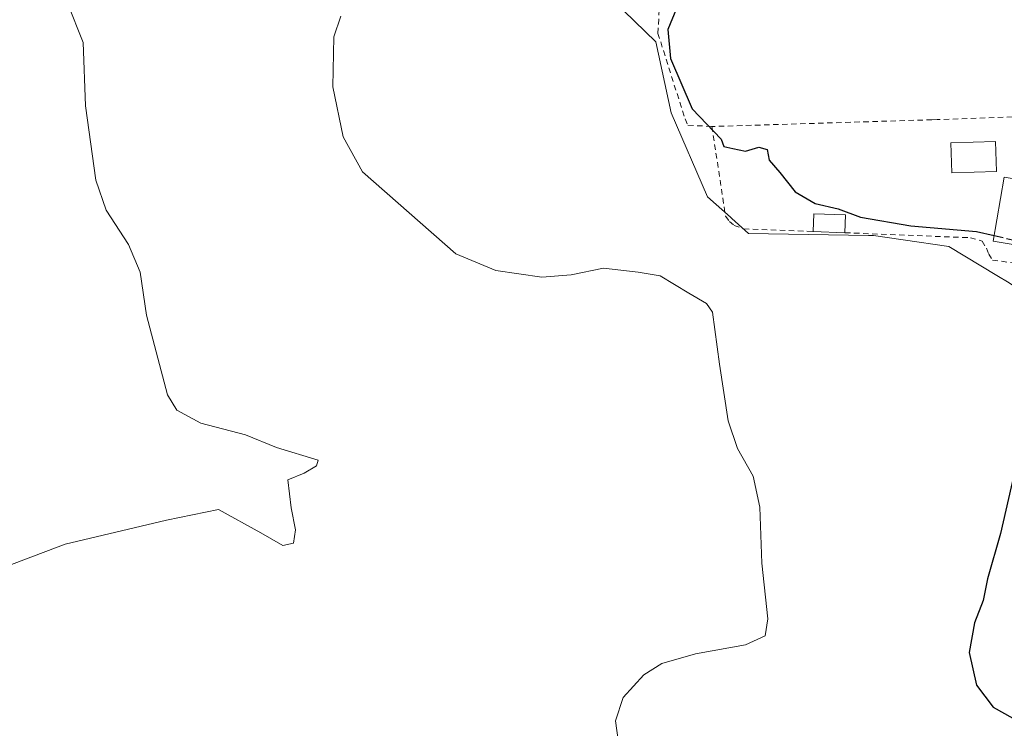
# Model space of a CAD drawing. Units: metres. Extents: x 604350 to 607844, y 4708395 to 4710761.
# Drawn here: x 607262 to 607442, y 4709627 to 4709756 of the extents above; entities that cross this region are included whole.
import ezdxf

# ---------------------------------------------------------------- set-up
doc = ezdxf.new("R2010")
doc.units = ezdxf.units.M
doc.header["$MEASUREMENT"] = 0
doc.linetypes.add('DGN Style 2', pattern=[1.6480167562047852, 0.988810053722871, -0.6592067024819142])
doc.linetypes.add('DGN Style 3', pattern=[2.307223458686699, 1.648016756204785, -0.6592067024819142])
for name, color, linetype, lineweight in [('Alambrada', 7, 'DGN Style 2', 0), ('Comarca CxS', 21, 'Continuous', 0), ('Comunidad Autónoma CxS', 142, 'Continuous', 0), ('Cultivos herbáceos CxS', 92, 'Continuous', 0), ('Curva de nivel maestra', 30, 'Continuous', 30), ('Curva de nivel maestra oculto', 30, 'DGN Style 3', 30), ('Curva de nivel normal', 30, 'Continuous', 0), ('Edificación Cxs', 1, 'Continuous', 13), ('Huerta CxS', 92, 'Continuous', 0), ('Municipio CxS', 4, 'Continuous', 0), ('Piscina CxS', 4, 'Continuous', 0), ('Provincia CxS', 1, 'Continuous', 0)]:
    doc.layers.add(name, color=color, linetype=linetype, lineweight=lineweight)

msp = doc.modelspace()

# ---------------------------------------------------------------- linework, layer by layer
at = {"layer": 'Alambrada', "color": 7, "linetype": 'DGN Style 2', "lineweight": 0}
for points in [[(607378.6801000005, 4709759.630100001, 451.6159000000043), (607378.3400999998, 4709753.710100001, 451.9210000000021), (607383.2801000001, 4709738.120100001, 453.1664000000019), (607383.8201000001, 4709736.960100001, 453.0638000000035), (607388.1901000004, 4709736.720100001, 451.9729999999981)], [(607523.5401, 4709717.4101, 444.9303999999975), (607522.8800999997, 4709719.440099999, 445.6622000000062), (607519.0401, 4709724.290100001, 446.0519999999961), (607503.3000999996, 4709742.2601, 445.7304000000004), (607502.0500999996, 4709743.640100001, 445.3331000000035), (607493.3901000004, 4709742.5601, 445.5237999999954), (607476.0800999999, 4709740.0801, 450.5911999999954), (607469.0701000001, 4709738.1801, 452.2050000000018), (607462.7500999998, 4709735.800100001, 450.0385999999999), (607461.8701, 4709736.600099999, 449.6616999999969), (607459.0701000001, 4709739.210100001, 448.8641999999964), (607458.2801000001, 4709739.9301, 448.5970999999991), (607447.9401000004, 4709738.6501, 448.7255000000005), (607429.3000999996, 4709737.970100001, 449.0673999999999), (607428.3300999999, 4709737.950099999, 449.0804000000062), (607388.1901000004, 4709736.720100001, 451.9729999999981)], [(607388.1901000004, 4709736.720100001, 451.9729999999981), (607390.6601, 4709720.390100001, 452.6692000000039), (607391.3701, 4709719.420100001, 452.5512000000017), (607392.2500999998, 4709718.670100001, 452.4695999999968), (607394.0000999998, 4709718.050100001, 452.4481999999989), (607406.6401000004, 4709717.5601, 452.5620999999956)], [(607412.4600999998, 4709717.340100001, 452.7198000000063), (607435.3400999998, 4709716.4301, 451.2556000000041), (607437.4901000002, 4709715.8301, 451.6382000000012), (607438.2701000003, 4709714.5001, 452.4345999999932), (607438.6901000004, 4709713.460100001, 452.9661999999954), (607439.3901000004, 4709712.350099999, 453.4150999999983), (607449.5401, 4709711.0101, 452.766499999998), (607450.0900999998, 4709709.340100001, 453.3322999999946)]]:
    msp.add_polyline3d(points, dxfattribs=at)
at = {"layer": 'Comarca CxS', "color": 21, "linetype": 'Continuous', "lineweight": 0}
msp.add_3dface([(607807.1100008087, 4708447.439982893), (604384.5600007826, 4708395.269982894), (604349.9000007838, 4710708.509982869), (607771.2800008089, 4710760.719982869)], dxfattribs=at)
at = {"layer": 'Comunidad Autónoma CxS', "color": 142, "linetype": 'Continuous', "lineweight": 0}
msp.add_3dface([(607807.1100008087, 4708447.439982893), (604384.5600007826, 4708395.269982894), (604349.9000007838, 4710708.509982869), (607771.2800008089, 4710760.719982869)], dxfattribs=at)
at = {"layer": 'Cultivos herbáceos CxS', "color": 92, "linetype": 'Continuous', "lineweight": 0}
for points in [[(607157.3707999998, 4709600.259, 461.3522999999987), (607172.4521000005, 4709632.802800001, 462.3108999999968), (607205.7895999998, 4709697.096700001, 465.963699999993), (607230.3958999999, 4709756.628000001, 464.3815999999933), (607251.0334999999, 4709816.953199999, 454.1503999999986), (607262.1375000002, 4709843.2523, 453.2180999999982), (607305.0076000001, 4709837.1239, 452.7146999999969), (607338.4464999996, 4709830.288699999, 451.6153999999952), (607337.2713000001, 4709818.5383, 451.4186000000045), (607326.4014999997, 4709771.536900001, 451.3787000000011), (607366.3559999998, 4709763.4593, 450.0439000000042), (607377.9802999999, 4709752.1779, 451.9685000000027), (607380.7282999996, 4709739.217499999, 452.2707999999984), (607387.4049000005, 4709723.894500001, 452.5409999999974), (607391.5648999996, 4709720.173699999, 451.6352000000043), (607391.8082999998, 4709719.9553, 451.6067000000039), (607394.8680999996, 4709717.2181, 451.6052000000054), (607416.7537000002, 4709716.840500001, 451.2602999999945), (607417.6540999999, 4709716.825099999, 451.0783999999985), (607423.0733000003, 4709716.050899999, 451.0369999999967), (607431.4001000002, 4709714.8629, 451.0761999999959), (607440.1447999999, 4709709.553099999, 451.5696999999927), (607442.4030999999, 4709708.1819, 451.4719999999944)], [(607366.3559999998, 4709763.4593, 450.0439000000042), (607377.9802999999, 4709752.1779, 451.9685000000027), (607380.7282999996, 4709739.217499999, 452.2707999999984), (607387.4049000005, 4709723.894500001, 452.5409999999974), (607391.5648999996, 4709720.173699999, 451.6352000000043), (607391.8082999998, 4709719.9553, 451.6067000000039), (607394.8680999996, 4709717.2181, 451.6052000000054), (607416.7537000002, 4709716.840500001, 451.2602999999945), (607417.6540999999, 4709716.825099999, 451.0783999999985), (607423.0733000003, 4709716.050899999, 451.0369999999967), (607431.4001000002, 4709714.8629, 451.0761999999959), (607440.1447999999, 4709709.553099999, 451.5696999999927), (607442.4030999999, 4709708.1819, 451.4719999999944), (607449.8661000002, 4709703.0745, 450.9762000000047), (607450.6989000002, 4709700.6171, 450.6466999999975), (607452.0114000002, 4709696.746900001, 449.9833999999974), (607458.4583999999, 4709677.736600001, 448.6184999999969), (607465.1842999998, 4709657.903700001, 447.8917999999976), (607465.2133, 4709657.477700001, 447.9032000000007), (607467.5396999996, 4709623.333900001, 449.2624999999971), (607533.5346999997, 4709635.510299999, 441.1885000000038), (607548.2988999998, 4709640.0273, 440.8954999999987), (607554.9118999997, 4709642.051700001, 440.7330999999977)]]:
    msp.add_polyline3d(points, dxfattribs=at)
at = {"layer": 'Curva de nivel maestra', "color": 30, "linetype": 'Continuous', "lineweight": 30, "elevation": 450, "flags": 128}
for points in [[(607381.75, 4709758.220100001), (607380.1699999999, 4709754.4301), (607380.6299999999, 4709749.100099999), (607384.5899999999, 4709739.950099999), (607389.8499999996, 4709734.4301), (607390.3600000005, 4709733.0601), (607391.9900000002, 4709732.6801), (607394.29, 4709732.2501), (607396.7699999996, 4709732.940099999), (607398.2699999996, 4709732.540100001), (607398.6299999999, 4709730.5601), (607400.5700000003, 4709728.3301), (607403.3799999999, 4709724.8201), (607407.0099999999, 4709722.670100001), (607411.2000000002, 4709721.690099999), (607415.2699999996, 4709720.190099999), (607424.4600000001, 4709718.620100001), (607436.4400000004, 4709717.5801), (607439.7016000003, 4709716.825999999)], [(607445.5499999998, 4709682.9801), (607440.8399999999, 4709662.4901), (607438.4800000006, 4709654.210100001), (607437.6699999999, 4709650.270099999), (607436.0999999996, 4709646.170100001), (607435.1100000005, 4709640.770099999), (607436.4500000002, 4709634.840100001), (607439.4900000002, 4709630.8101), (607443.0700000003, 4709628.790100001)]]:
    msp.add_lwpolyline(points, dxfattribs=at)
at = {"layer": 'Curva de nivel maestra oculto', "color": 30, "linetype": 'DGN Style 3', "lineweight": 30, "elevation": 450, "flags": 128}
msp.add_lwpolyline([(607439.7016000003, 4709716.825999999), (607448.4115000004, 4709714.8123)], dxfattribs=at)
at = {"layer": 'Curva de nivel normal', "color": 30, "linetype": 'Continuous', "lineweight": 0, "flags": 128}
for points, elevation in [([(607270.5899999999, 4709759.220100001), (607273.4600000001, 4709752.030099999), (607273.9100000003, 4709740.5001), (607275.7699999996, 4709726.940099999), (607277.6799999997, 4709721.460100001), (607281.7400000002, 4709715.210100001), (607283.8600000005, 4709710.1601), (607285.04, 4709702.3101), (607288.8200000003, 4709687.770099999), (607290.5499999998, 4709684.960100001), (607294.9199999999, 4709682.620100001), (607303.0999999996, 4709680.470100001), (607308.7199999997, 4709678.1601), (607316.3600000005, 4709675.880100001), (607316.0199999996, 4709674.8201), (607313.79, 4709673.4901), (607310.8200000003, 4709672.270099999), (607311.4000000004, 4709667.140100001), (607312.2300000006, 4709663.1601), (607311.8300000001, 4709660.7501), (607309.8799999999, 4709660.3101), (607305.8700000001, 4709662.630100001), (607298.1799999997, 4709666.840100001), (607288.6799999997, 4709664.920100001), (607270.1900000004, 4709660.530099999), (607256.8099999996, 4709655.4801)], 460), ([(607371.1600000003, 4709624.340100001), (607370.5999999996, 4709628.340100001), (607371.9900000002, 4709632.5801), (607375.75, 4709636.6801), (607379.0199999996, 4709638.780099999), (607385.1600000003, 4709640.520099999), (607394.3200000003, 4709642.200099999), (607397.9000000004, 4709643.8101), (607398.4100000003, 4709646.940099999), (607397.29, 4709657.0801), (607396.9500000002, 4709667.280099999), (607395.7000000002, 4709672.9301), (607392.8499999996, 4709678.0101), (607391.1600000003, 4709683.0601), (607389.5800000001, 4709693.370100001), (607388.2999999998, 4709702.860099999), (607387.2100000001, 4709704.460100001), (607383.9800000006, 4709706.350099999), (607378.7300000006, 4709709.460100001), (607374.7400000002, 4709710.1501), (607368.4000000004, 4709710.870100001), (607362.5, 4709709.6501), (607357.1399999997, 4709709.220100001), (607348.7400000002, 4709710.4301), (607341.4600000001, 4709713.470100001), (607324.4500000002, 4709728.4301), (607320.8799999999, 4709734.860099999), (607319.0199999996, 4709743.9301), (607319.2000000002, 4709753.100099999), (607320.4900000002, 4709756.8301)], 455)]:
    msp.add_lwpolyline(points, dxfattribs=dict(at, elevation=elevation))
at = {"layer": 'Edificación Cxs', "color": 1, "linetype": 'Continuous', "lineweight": 13, "extrusion": (0.01466575041311206, 0.3455849805943838, 0.9382728478179466), "elevation": 1636940.352525542, "flags": 128}
msp.add_lwpolyline([(-407171.6867826197, -4439033.681660962), (-407171.6684529819, -4439037.158428252), (-407177.4829801518, -4439037.176063609)], dxfattribs=at)
at = {"layer": 'Edificación Cxs', "color": 1, "linetype": 'Continuous', "lineweight": 13, "extrusion": (0.01310387053258326, 0.3871598101829845, 0.9219195029698312), "elevation": 1831790.096858656, "flags": 128}
msp.add_lwpolyline([(-447750.2525590827, -4358266.056957869), (-447750.2525590826, -4358262.529685699)], dxfattribs=at)
at = {"layer": 'Edificación Cxs', "color": 1, "linetype": 'Continuous', "lineweight": 13, "extrusion": (-0.0270476443338471, 0.001022419545366219, 0.9996336226809616), "elevation": -11161.21518933004, "flags": 128}
msp.add_lwpolyline([(-4729300.325089368, 428930.5161254893), (-4729300.325089368, 428924.6898342777)], dxfattribs=at)
at = {"layer": 'Edificación Cxs', "color": 1, "linetype": 'Continuous', "lineweight": 13}
msp.add_polyline3d([(607450.3000999996, 4709725.9901, 450.233699999997), (607448.3300999999, 4709714.3301, 452.2358999999997), (607439.5301000001, 4709715.8101, 451.9147999999987), (607441.5000999998, 4709727.470100001, 449.9478999999993), (607450.3000999996, 4709725.9901, 450.233699999997)], dxfattribs=at)
for points in [[(607450.3000999996, 4709725.9901, 452.2358999999997), (607448.3300999999, 4709714.3301, 452.2358999999997), (607439.5301000001, 4709715.8101, 452.2358999999997), (607441.5000999998, 4709727.470100001, 452.2358999999997)], [(607412.5701000001, 4709720.590100001, 452.7198000000063), (607412.4600999998, 4709717.340100001, 452.7198000000063), (607406.6401000004, 4709717.5601, 452.7198000000063), (607406.7600999996, 4709720.8201, 452.7198000000063)]]:
    msp.add_3dface(points, dxfattribs=at)
at = {"layer": 'Huerta CxS', "color": 92, "linetype": 'Continuous', "lineweight": 0}
for points in [[(607442.4030999999, 4709708.1819, 451.4719999999944), (607440.1447999999, 4709709.553099999, 451.5696999999927), (607431.4001000002, 4709714.8629, 451.0761999999959), (607423.0733000003, 4709716.050899999, 451.0369999999967), (607417.6540999999, 4709716.825099999, 451.0783999999985), (607416.7537000002, 4709716.840500001, 451.2602999999945), (607394.8680999996, 4709717.2181, 451.6052000000054), (607391.8082999998, 4709719.9553, 451.6067000000039), (607391.5648999996, 4709720.173699999, 451.6352000000043), (607387.4049000005, 4709723.894500001, 452.5409999999974), (607380.7282999996, 4709739.217499999, 452.2707999999984), (607377.9802999999, 4709752.1779, 451.9685000000027), (607366.3559999998, 4709763.4593, 450.0439000000042), (607367.8214999996, 4709769.4801, 449.6655000000028), (607373.9912999999, 4709816.7753, 450.7287999999971), (607382.6902999999, 4709818.958900001, 450.757500000007), (607385.8356999997, 4709826.0285, 449.7516999999935), (607445.5434999998, 4709818.5657, 445.2734999999957)], [(607366.3559999998, 4709763.4593, 450.0439000000042), (607377.9802999999, 4709752.1779, 451.9685000000027), (607380.7282999996, 4709739.217499999, 452.2707999999984), (607387.4049000005, 4709723.894500001, 452.5409999999974), (607391.5648999996, 4709720.173699999, 451.6352000000043), (607391.8082999998, 4709719.9553, 451.6067000000039), (607394.8680999996, 4709717.2181, 451.6052000000054), (607416.7537000002, 4709716.840500001, 451.2602999999945), (607417.6540999999, 4709716.825099999, 451.0783999999985), (607423.0733000003, 4709716.050899999, 451.0369999999967), (607431.4001000002, 4709714.8629, 451.0761999999959), (607440.1447999999, 4709709.553099999, 451.5696999999927), (607442.4030999999, 4709708.1819, 451.4719999999944), (607449.8661000002, 4709703.0745, 450.9762000000047), (607450.6989000002, 4709700.6171, 450.6466999999975), (607452.0114000002, 4709696.746900001, 449.9833999999974), (607458.4583999999, 4709677.736600001, 448.6184999999969), (607465.1842999998, 4709657.903700001, 447.8917999999976), (607465.2133, 4709657.477700001, 447.9032000000007), (607467.5396999996, 4709623.333900001, 449.2624999999971), (607533.5346999997, 4709635.510299999, 441.1885000000038), (607548.2988999998, 4709640.0273, 440.8954999999987), (607554.9118999997, 4709642.051700001, 440.7330999999977)]]:
    msp.add_polyline3d(points, dxfattribs=at)
at = {"layer": 'Municipio CxS', "color": 4, "linetype": 'Continuous', "lineweight": 0}
msp.add_3dface([(607807.1100008087, 4708447.439982893), (604384.5600007826, 4708395.269982894), (604349.9000007838, 4710708.509982869), (607771.2800008089, 4710760.719982869)], dxfattribs=at)
at = {"layer": 'Piscina CxS', "color": 4, "linetype": 'Continuous', "lineweight": 0}
msp.add_polyline3d([(607440.1001000004, 4709728.5101, 449.0081999999966), (607431.9501, 4709728.2401, 449.4940000000061), (607431.7701000003, 4709733.720100001, 449.2290999999968), (607439.9200999998, 4709733.9901, 448.6603000000032), (607440.1001000004, 4709728.5101, 449.0081999999966)], dxfattribs=at)
msp.add_3dface([(607440.1001000004, 4709728.5101, 449.0081999999966), (607431.9501, 4709728.2401, 449.4940000000061), (607431.7701000003, 4709733.720100001, 449.2290999999968), (607439.9200999998, 4709733.9901, 448.6603000000032)], dxfattribs=at)
at = {"layer": 'Provincia CxS', "color": 1, "linetype": 'Continuous', "lineweight": 0}
msp.add_3dface([(607807.1100008087, 4708447.439982893), (604384.5600007826, 4708395.269982894), (604349.9000007838, 4710708.509982869), (607771.2800008089, 4710760.719982869)], dxfattribs=at)

doc.saveas('drawing.dxf')
